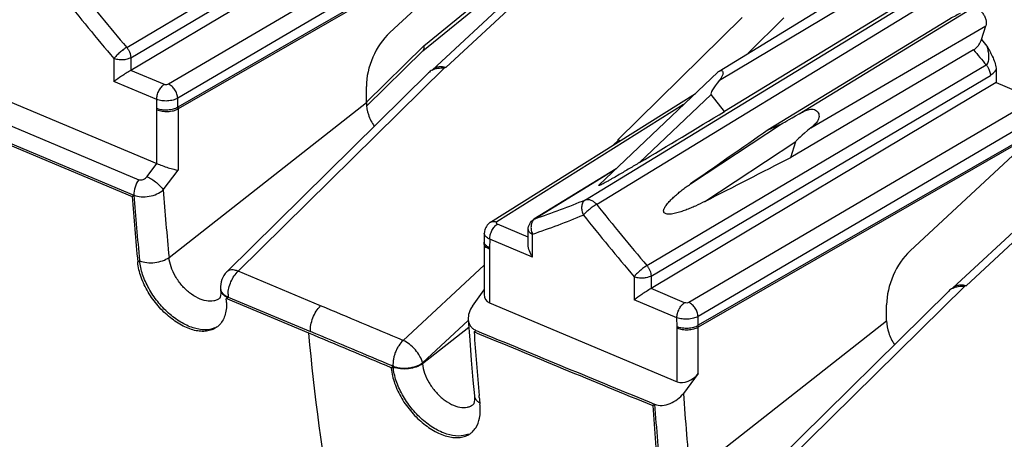
# Model space of a CAD drawing. Units: millimetres. Extents: x -55 to 55, y -50 to 51.
# Drawn here: x 0 to 16, y -30 to -23 of the extents above; entities that cross this region are included whole.
import ezdxf

# ---------------------------------------------------------------- set-up
doc = ezdxf.new("R2010")
doc.units = ezdxf.units.MM
doc.header["$LTSCALE"] = 16.335
doc.layers.get('0').update_dxf_attribs({"linetype": 'CONTINUOUS'})
doc.layers.add('DRAFT', color=7, linetype='CONTINUOUS')

msp = doc.modelspace()

# ---------------------------------------------------------------- linework, layer by layer
at = {"color": 250, "linetype": 'CONTINUOUS'}
for p, q in [((1.751, -23.423), (7.371, -20.098)), ((1.819, -23.596), (7.439, -20.271)), ((8.186, -20.664), (2.445, -24.034)), ((8.339, -20.895), (2.597, -24.266)), ((8.333, -21.113), (2.601, -24.412)), ((8.248, -21.193), (2.602, -24.443)), ((6.673, -23.398), (9.355, -21.21)), ((9.18, -21.767), (7.037, -23.757)), ((11.57, -23.968), (14.457, -22.24)), ((9.534, -26.024), (15.096, -22.629)), ((9.621, -25.783), (14.913, -22.552)), ((12.893, -24.523), (15.744, -22.779)), ((9.889, -24.954), (11.945, -22.927)), ((12.044, -23.522), (12.639, -22.935)), ((13.086, -24.756), (15.983, -23.069)), ((6.673, -23.398), (5.72, -24.337)), ((1.538, -23.608), (1.538, -23.989)), ((1.819, -23.596), (1.819, -23.804)), ((2.375, -24.037), (1.819, -23.804)), ((7.015, -23.761), (3.597, -27.132)), ((10.369, -27.039), (15.989, -23.714)), ((10.437, -27.212), (16.057, -23.887)), ((2.248, -24.286), (1.538, -23.989)), ((2.252, -24.433), (2.248, -24.286)), ((2.601, -24.412), (2.597, -24.266)), ((10.246, -25.332), (11.433, -24.202)), ((16.816, -24.272), (11.063, -27.65)), ((-1.034, -24.362), (1.952, -25.615)), ((2.252, -25.348), (2.252, -24.456)), ((2.453, -26.903), (5.721, -24.338)), ((2.602, -24.443), (2.602, -25.459)), ((10.976, -24.372), (7.885, -26.316)), ((17.15, -24.397), (11.215, -27.882)), ((11.089, -25.686), (12.598, -24.691)), ((16.951, -24.729), (11.219, -28.028)), ((16.866, -24.808), (11.22, -28.058)), ((9.892, -24.968), (9.814, -25.04)), ((11.327, -25.976), (12.837, -24.98)), ((2.088, -25.564), (2.251, -25.347)), ((17.798, -25.382), (15.655, -27.373)), ((2.357, -25.786), (2.602, -25.459)), ((9.852, -25.443), (9.532, -25.639)), ((9.532, -25.639), (8.516, -26.262)), ((9.351, -25.948), (9.621, -25.783)), ((8.402, -26.566), (7.892, -26.352)), ((8.402, -26.441), (8.402, -26.441)), ((8.474, -26.898), (8.474, -26.517)), ((7.765, -26.601), (7.76, -26.744)), ((8.474, -26.898), (7.765, -26.601)), ((7.76, -26.767), (7.76, -27.658)), ((7.67, -27.031), (6.329, -28.277)), ((4.963, -27.705), (3.597, -27.132)), ((10.156, -27.223), (10.156, -27.604)), ((10.437, -27.212), (10.437, -27.419)), ((15.633, -27.377), (12.236, -30.726)), ((10.993, -27.653), (10.437, -27.419)), ((10.866, -27.902), (10.156, -27.604)), ((11.219, -28.028), (11.215, -27.882)), ((7.409, -27.946), (6.652, -28.65)), ((10.87, -28.049), (10.866, -27.902)), ((11.085, -30.507), (14.339, -27.954)), ((7.417, -28.064), (6.653, -28.664)), ((10.87, -28.963), (10.87, -28.072)), ((11.22, -28.827), (11.22, -28.058)), ((6.652, -28.65), (6.653, -28.664))]:
    msp.add_line(p, q, dxfattribs=at)
at = {"color": 7, "linetype": 'CONTINUOUS'}
for p, q in [((7.535, -20.391), (1.819, -23.804)), ((6.11, -23.178), (8.248, -21.193)), ((6.654, -23.482), (9.351, -21.283)), ((9.196, -21.586), (6.813, -23.8)), ((11.564, -23.816), (14.26, -22.166)), ((14.643, -22.662), (14.072, -23.011)), ((15.366, -22.965), (12.377, -24.79)), ((14.072, -23.011), (11.654, -24.486)), ((15.911, -23.295), (15.983, -23.069)), ((6.654, -23.482), (5.725, -24.398)), ((15.779, -23.466), (12.753, -25.246)), ((16.153, -23.795), (16.153, -24.006)), ((6.751, -23.845), (3.409, -27.141)), ((9.574, -25.707), (11.541, -23.834)), ((-0.858, -24.042), (2.252, -25.348)), ((5.721, -24.338), (5.721, -24.071)), ((16.153, -24.006), (10.437, -27.419)), ((16.153, -24.006), (16.726, -24.247)), ((7.78, -26.32), (11.171, -24.186)), ((11.654, -24.486), (11.433, -24.202)), ((-1.112, -24.618), (1.872, -25.87)), ((-1.144, -24.641), (1.84, -25.893)), ((12.377, -24.79), (12.598, -24.691)), ((14.728, -26.794), (16.866, -24.808)), ((12.753, -25.246), (12.837, -24.98)), ((17.814, -25.202), (15.431, -27.415)), ((9.86, -25.435), (8.498, -26.27)), ((1.84, -25.893), (1.872, -25.87)), ((7.675, -26.498), (7.671, -26.641)), ((8.402, -26.69), (8.402, -26.441)), ((7.67, -26.671), (7.67, -27.517)), ((3.307, -27.423), (3.308, -27.437)), ((3.308, -27.437), (3.31, -27.463)), ((3.4, -27.584), (3.432, -27.56)), ((3.432, -27.56), (4.798, -28.133)), ((7.48, -27.709), (7.67, -27.44)), ((15.369, -27.46), (12.049, -30.735)), ((3.293, -27.576), (3.293, -27.576)), ((4.766, -28.157), (3.4, -27.584)), ((3.4, -27.584), (3.401, -27.596)), ((7.76, -27.658), (10.87, -28.963)), ((14.339, -27.954), (14.339, -27.687)), ((7.408, -27.93), (7.433, -28.276)), ((7.505, -28.135), (7.537, -28.112)), ((7.433, -28.276), (7.458, -28.606)), ((7.458, -28.606), (7.486, -28.934)), ((6.133, -28.73), (6.164, -28.706)), ((6.133, -28.729), (6.134, -28.742)), ((6.134, -28.742), (6.166, -28.717)), ((6.166, -28.717), (6.164, -28.706)), ((11.22, -28.827), (10.974, -29.155)), ((7.486, -28.934), (7.51, -29.195)), ((7.592, -29.222), (7.589, -29.189)), ((7.495, -29.336), (7.495, -29.335)), ((7.604, -29.357), (7.602, -29.336)), ((10.464, -29.357), (10.496, -29.334))]:
    msp.add_line(p, q, dxfattribs=at)
for points in [[(7.78, -26.32), (7.769, -26.327), (7.752, -26.34), (7.736, -26.355), (7.722, -26.371), (7.709, -26.389), (7.699, -26.408), (7.69, -26.427), (7.683, -26.447), (7.678, -26.468), (7.676, -26.488), (7.675, -26.499)], [(7.671, -26.641), (7.671, -26.651), (7.67, -26.661), (7.67, -26.671)], [(3.309, -27.509), (3.307, -27.528), (3.304, -27.544), (3.301, -27.557), (3.297, -27.566), (3.295, -27.573), (3.293, -27.576)], [(3.31, -27.463), (3.31, -27.487), (3.309, -27.509)], [(7.51, -29.196), (7.512, -29.224), (7.512, -29.248), (7.511, -29.27), (7.509, -29.289), (7.506, -29.305), (7.503, -29.317), (7.499, -29.326), (7.496, -29.332), (7.495, -29.335)]]:
    msp.add_lwpolyline(points, dxfattribs=at)
at = {"color": 250, "linetype": 'CONTINUOUS'}
for centre, radius, start, end in [((32.797, 2.978), 40.754, 218.5299, 220.3781), ((32.805, 2.982), 41.043, 218.5299, 220.3781), ((46.705, 2.465), 40.148, 219.9141, 220.1142), ((46.648, 2.415), 40.283, 219.9757, 220.4381), ((1.504, -24.456), 0.748, 0.0056, 1.7521), ((1.6, -24.443), 1.002, 0.0089, 1.7488), ((46.713, -22.548), 44.474, 184.1751, 185.6195), ((4.446, -14.169), 12.759, 288.6013, 292.6097), ((41.415, -0.637), 40.754, 218.5299, 220.3781), ((4.375, -14.339), 12.849, 288.6013, 292.6097), ((41.423, -0.634), 41.043, 218.5299, 220.3781), ((8.642, -26.399), 0.193, 162.4778, 168.0022), ((8.545, -26.347), 0.0903, 108.6614, 121.4456), ((7.739, -26.643), 0.0679, 178.2658, 184.8649), ((8.48, -26.767), 0.72, 178.2135, 180.0058), ((3.5, -27.369), 0.213, 227.2209, 232.9707), ((3.521, -27.342), 0.247, 232.974, 238.1687), ((3.556, -27.264), 0.321, 243.8752, 244.9795), ((3.562, -27.251), 0.335, 244.9869, 247.1442), ((3.838, -27.524), 0.408, 178.4944, 181.8439), ((3.793, -27.525), 0.363, 181.8355, 185.4554), ((10.122, -28.072), 0.748, 0.0056, 1.7521), ((10.218, -28.058), 1.002, 0.0089, 1.7488), ((55.537, -26.162), 44.664, 183.8429, 185.5829)]:
    msp.add_arc(centre, radius, start, end, dxfattribs=at)
at = {"color": 7, "linetype": 'CONTINUOUS'}
for centre, radius, start, end in [((6.94, -24.036), 0.269, 118.3823, 134.5457), ((7.561, -26.824), 3.111, 99.6999, 100.1054), ((9.028, -25.142), 0.881, 11.3908, 12.33), ((47.402, -22.509), 45.687, 184.2474, 185.6187), ((47.35, -22.493), 45.604, 184.2469, 185.6157), ((3.654, -27.39), 0.349, 134.5978, 185.3801), ((16.179, -30.44), 3.111, 99.6999, 100.1054), ((15.558, -27.652), 0.269, 118.3823, 134.5456), ((2.492, -27.682), 0.913, 1.9197, 5.3897), ((3.043, -27.784), 0.341, 308.0184, 313.8779), ((53.421, -25.036), 46.02, 183.8607, 185.1769), ((329.24, 746.751), 839.024, 247.451619, 247.670228), ((7.626, -27.897), 0.232, 243.1173, 247.5164), ((329.55, 747.428), 839.735, 247.451252, 247.669668), ((52.57, -25.112), 45.166, 185.2214, 185.3665), ((56.475, -26.103), 46.126, 184.0454, 185.5793), ((56.428, -26.086), 46.047, 184.0449, 185.5765)]:
    msp.add_arc(centre, radius, start, end, dxfattribs=at)
for centre, major_axis, ratio, start_param, end_param in [((6.246, -23.769), (0.319, 0.734), 0.568186, 0.914973, 2.22397), ((13.935, -21.83), (2.502, 2.373), 0.057958, 2.750091, 3.13584), ((40.473, 24.273), (350.886, 214.719), 0.065018, -1.696744, -1.692722), ((15.989, -22.691), (3.394, 2), 0.003776, -3.107523, -2.721773), ((70.61, 11.629), (325.468, 225.775), 0.008375, 1.744872, 1.748894), ((15.989, -22.691), (3.152, 2.293), 0.02361, 2.723825, 3.109574), ((65.615, 18.577), (357.943, 186.274), 0.036369, -1.741947, -1.737919), ((14.864, -27.385), (0.319, 0.734), 0.568186, 0.914973, 2.22397), ((7.92, -27.437), (0.216, 0.18), 0.696289, -3.666736, -2.795268), ((11.031, -28.742), (0.216, 0.18), 0.696289, -2.795268, -1.241925)]:
    msp.add_ellipse(centre, major_axis=major_axis, ratio=ratio, start_param=start_param, end_param=end_param, dxfattribs=at)
for points, knots in [([(15.744, -22.779), (15.757, -22.774), (15.788, -22.768), (15.837, -22.78), (15.884, -22.808), (15.927, -22.85), (15.961, -22.902), (15.99, -22.975), (15.994, -23.035), (15.983, -23.069)], [0, 0, 0, 0, 0.098125, 0.208365, 0.33358, 0.470839, 0.613709, 0.754365, 1, 1, 1, 1]), ([(15.556, -22.864), (15.524, -22.878), (15.46, -22.911), (15.397, -22.945), (15.366, -22.965)], [0, 0, 0, 0, 0.483997, 1, 1, 1, 1]), ([(15.779, -23.466), (15.793, -23.457), (15.822, -23.434), (15.86, -23.392), (15.891, -23.345), (15.906, -23.312), (15.911, -23.295)], [0, 0, 0, 0, 0.233536, 0.501181, 0.767083, 1, 1, 1, 1]), ([(6.673, -23.398), (6.676, -23.414), (6.677, -23.444), (6.663, -23.472), (6.654, -23.482)], [0, 0, 0, 0, 0.547629, 1, 1, 1, 1]), ([(16.002, -23.403), (16.036, -23.466), (16.089, -23.561), (16.141, -23.693), (16.153, -23.761), (16.153, -23.795)], [0, 0, 0, 0, 0.512532, 0.764075, 1, 1, 1, 1]), ([(1.819, -23.804), (1.767, -23.835), (1.673, -23.896), (1.581, -23.959), (1.538, -23.989)], [0, 0, 0, 0, 0.536318, 1, 1, 1, 1]), ([(6.812, -23.8), (6.827, -23.792), (6.857, -23.779), (6.907, -23.767), (6.95, -23.764), (6.987, -23.763), (7.005, -23.763), (7.015, -23.761)], [0, 0, 0, 0, 0.234208, 0.475628, 0.728545, 0.861228, 1, 1, 1, 1]), ([(11.564, -23.816), (11.571, -23.812), (11.585, -23.805), (11.607, -23.806), (11.623, -23.819), (11.63, -23.838), (11.629, -23.86), (11.62, -23.891), (11.608, -23.913), (11.599, -23.928)], [0, 0, 0, 0, 0.139472, 0.252233, 0.354175, 0.46237, 0.58341, 0.715352, 1, 1, 1, 1]), ([(11.542, -23.833), (11.544, -23.832), (11.55, -23.825), (11.558, -23.82), (11.564, -23.816)], [0, 0, 0, 0, 0.264944, 1, 1, 1, 1]), ([(11.599, -23.928), (11.597, -23.931), (11.588, -23.945), (11.578, -23.958), (11.57, -23.968)], [0, 0, 0, 0, 0.246847, 1, 1, 1, 1]), ([(5.721, -24.338), (5.721, -24.406), (5.748, -24.546), (5.811, -24.672), (5.852, -24.732)], [0, 0, 0, 0, 0.481893, 1, 1, 1, 1]), ([(12.893, -24.523), (12.916, -24.51), (12.963, -24.484), (13.025, -24.458), (13.079, -24.446), (13.122, -24.446), (13.163, -24.459), (13.196, -24.486), (13.217, -24.524), (13.223, -24.58), (13.197, -24.646), (13.145, -24.706), (13.106, -24.74), (13.086, -24.756)], [0, 0, 0, 0, 0.119789, 0.2454, 0.310448, 0.375869, 0.440723, 0.505123, 0.569603, 0.63413, 0.760399, 0.882438, 1, 1, 1, 1]), ([(9.901, -24.986), (9.9, -24.984), (9.896, -24.979), (9.893, -24.973), (9.892, -24.968)], [0, 0, 0, 0, 0.261512, 1, 1, 1, 1]), ([(2.251, -25.347), (2.281, -25.36), (2.343, -25.384), (2.437, -25.416), (2.524, -25.441), (2.578, -25.454), (2.602, -25.459)], [0, 0, 0, 0, 0.265295, 0.547753, 0.801454, 1, 1, 1, 1]), ([(8.474, -26.898), (8.453, -26.866), (8.419, -26.799), (8.402, -26.725), (8.402, -26.689)], [0, 0, 0, 0, 0.514261, 1, 1, 1, 1]), ([(3.252, -28.052), (3.23, -28.069), (3.18, -28.099), (3.095, -28.124), (3.001, -28.131), (2.899, -28.119), (2.794, -28.089), (2.645, -28.024), (2.462, -27.903), (2.265, -27.711), (2.101, -27.484), (1.984, -27.239), (1.942, -27.066), (1.934, -26.982)], [0, 0, 0, 0, 0.043469, 0.088434, 0.136707, 0.188644, 0.244973, 0.306029, 0.438882, 0.582259, 0.728295, 0.869495, 1, 1, 1, 1]), ([(3.209, -28.072), (3.157, -28.094), (3.033, -28.113), (2.838, -28.075), (2.635, -27.977), (2.437, -27.828), (2.259, -27.639), (2.113, -27.422), (2.01, -27.193), (1.973, -27.035), (1.966, -26.958)], [0, 0, 0, 0, 0.090908, 0.196302, 0.31808, 0.453185, 0.595683, 0.738664, 0.875269, 1, 1, 1, 1]), ([(15.43, -27.415), (15.445, -27.408), (15.475, -27.395), (15.525, -27.383), (15.568, -27.38), (15.605, -27.379), (15.623, -27.378), (15.633, -27.377)], [0, 0, 0, 0, 0.234208, 0.475628, 0.728545, 0.861228, 1, 1, 1, 1]), ([(10.437, -27.419), (10.385, -27.45), (10.291, -27.511), (10.199, -27.574), (10.156, -27.604)], [0, 0, 0, 0, 0.536318, 1, 1, 1, 1]), ([(3.404, -27.651), (3.406, -27.69), (3.403, -27.764), (3.38, -27.868), (3.34, -27.958), (3.3, -28.008), (3.279, -28.029)], [0, 0, 0, 0, 0.282292, 0.541224, 0.777953, 1, 1, 1, 1]), ([(7.48, -27.709), (7.456, -27.742), (7.418, -27.813), (7.406, -27.893), (7.408, -27.93)], [0, 0, 0, 0, 0.522232, 1, 1, 1, 1]), ([(7.408, -27.93), (7.409, -27.948), (7.416, -27.984), (7.439, -28.034), (7.474, -28.075), (7.505, -28.096), (7.521, -28.104)], [0, 0, 0, 0, 0.2513, 0.497143, 0.74423, 1, 1, 1, 1]), ([(14.339, -27.954), (14.339, -28.021), (14.366, -28.161), (14.429, -28.288), (14.47, -28.347)], [0, 0, 0, 0, 0.481893, 1, 1, 1, 1]), ([(6.134, -28.742), (6.142, -28.826), (6.184, -28.999), (6.301, -29.245), (6.466, -29.473), (6.664, -29.664), (6.848, -29.786), (6.997, -29.85), (7.103, -29.879), (7.204, -29.891), (7.298, -29.884), (7.384, -29.858), (7.433, -29.828), (7.455, -29.811)], [0, 0, 0, 0, 0.129886, 0.271595, 0.418312, 0.561857, 0.694415, 0.75535, 0.81163, 0.863583, 0.911869, 0.956717, 1, 1, 1, 1]), ([(7.413, -29.83), (7.361, -29.853), (7.237, -29.874), (7.042, -29.836), (6.838, -29.739), (6.64, -29.59), (6.46, -29.401), (6.313, -29.184), (6.21, -28.955), (6.173, -28.796), (6.166, -28.719)], [0, 0, 0, 0, 0.091, 0.196389, 0.31813, 0.453193, 0.595675, 0.738651, 0.875264, 1, 1, 1, 1]), ([(10.496, -29.334), (10.535, -29.35), (10.624, -29.362), (10.757, -29.329), (10.879, -29.259), (10.946, -29.192), (10.974, -29.155)], [0, 0, 0, 0, 0.230276, 0.483377, 0.744731, 1, 1, 1, 1]), ([(7.533, -29.726), (7.565, -29.678), (7.609, -29.554), (7.611, -29.426), (7.604, -29.357)], [0, 0, 0, 0, 0.458705, 1, 1, 1, 1]), ([(7.455, -29.811), (7.463, -29.805), (7.492, -29.78), (7.517, -29.751), (7.533, -29.726)], [0, 0, 0, 0, 0.247963, 1, 1, 1, 1])]:
    msp.add_open_spline(points, degree=3, knots=knots, dxfattribs=at)
at = {"color": 250, "linetype": 'CONTINUOUS'}
for points, knots in [([(1.751, -23.423), (1.732, -23.435), (1.692, -23.462), (1.635, -23.508), (1.583, -23.557), (1.551, -23.591), (1.538, -23.608)], [0, 0, 0, 0, 0.237617, 0.509604, 0.776578, 1, 1, 1, 1]), ([(1.751, -23.423), (1.761, -23.436), (1.798, -23.487), (1.819, -23.55), (1.819, -23.596)], [0, 0, 0, 0, 0.259961, 1, 1, 1, 1]), ([(15.989, -23.714), (16.01, -23.702), (16.026, -23.661), (16.033, -23.61), (16.034, -23.554), (16.025, -23.484), (16.01, -23.429), (16.002, -23.403)], [0, 0, 0, 0, 0.223331, 0.35149, 0.481946, 0.74288, 1, 1, 1, 1]), ([(1.819, -23.596), (1.8, -23.607), (1.755, -23.623), (1.683, -23.633), (1.608, -23.629), (1.56, -23.617), (1.538, -23.608)], [0, 0, 0, 0, 0.226874, 0.488028, 0.755619, 1, 1, 1, 1]), ([(6.813, -23.799), (6.828, -23.786), (6.86, -23.762), (6.916, -23.742), (6.977, -23.739), (7.017, -23.749), (7.037, -23.757)], [0, 0, 0, 0, 0.248349, 0.492063, 0.739663, 1, 1, 1, 1]), ([(15.989, -23.714), (15.999, -23.726), (16.035, -23.777), (16.057, -23.84), (16.057, -23.887)], [0, 0, 0, 0, 0.259829, 1, 1, 1, 1]), ([(16.057, -23.887), (16.066, -23.881), (16.102, -23.856), (16.133, -23.822), (16.153, -23.795)], [0, 0, 0, 0, 0.228164, 1, 1, 1, 1]), ([(2.248, -24.286), (2.248, -24.262), (2.255, -24.212), (2.282, -24.142), (2.322, -24.081), (2.356, -24.048), (2.375, -24.037)], [0, 0, 0, 0, 0.24995, 0.517663, 0.775796, 1, 1, 1, 1]), ([(2.445, -24.034), (2.435, -24.04), (2.41, -24.045), (2.386, -24.042), (2.375, -24.037)], [0, 0, 0, 0, 0.489152, 1, 1, 1, 1]), ([(2.597, -24.266), (2.596, -24.242), (2.586, -24.194), (2.553, -24.127), (2.506, -24.07), (2.466, -24.043), (2.445, -24.034)], [0, 0, 0, 0, 0.245412, 0.507913, 0.766081, 1, 1, 1, 1]), ([(2.597, -24.266), (2.573, -24.28), (2.517, -24.3), (2.427, -24.314), (2.335, -24.311), (2.275, -24.297), (2.248, -24.286)], [0, 0, 0, 0, 0.228466, 0.490462, 0.757548, 1, 1, 1, 1]), ([(2.252, -24.433), (2.279, -24.444), (2.339, -24.457), (2.432, -24.46), (2.522, -24.446), (2.578, -24.426), (2.601, -24.412)], [0, 0, 0, 0, 0.242227, 0.509416, 0.77156, 1, 1, 1, 1]), ([(2.252, -24.456), (2.279, -24.468), (2.339, -24.483), (2.432, -24.488), (2.522, -24.476), (2.578, -24.456), (2.602, -24.443)], [0, 0, 0, 0, 0.244032, 0.511279, 0.772466, 1, 1, 1, 1]), ([(9.923, -24.972), (9.92, -24.97), (9.909, -24.963), (9.898, -24.958), (9.889, -24.954)], [0, 0, 0, 0, 0.254384, 1, 1, 1, 1]), ([(1.952, -25.615), (1.974, -25.624), (2.017, -25.62), (2.061, -25.594), (2.08, -25.575), (2.088, -25.564)], [0, 0, 0, 0, 0.478751, 0.742383, 1, 1, 1, 1]), ([(2.088, -25.564), (2.115, -25.576), (2.17, -25.606), (2.245, -25.661), (2.309, -25.72), (2.345, -25.764), (2.357, -25.786)], [0, 0, 0, 0, 0.251897, 0.526718, 0.787456, 1, 1, 1, 1]), ([(1.952, -25.615), (1.924, -25.652), (1.884, -25.735), (1.869, -25.826), (1.872, -25.87)], [0, 0, 0, 0, 0.516634, 1, 1, 1, 1]), ([(1.872, -25.87), (1.909, -25.885), (1.994, -25.903), (2.125, -25.896), (2.251, -25.858), (2.326, -25.813), (2.357, -25.786)], [0, 0, 0, 0, 0.236837, 0.497218, 0.758928, 1, 1, 1, 1]), ([(9.351, -25.948), (9.334, -25.958), (9.304, -25.99), (9.284, -26.056), (9.287, -26.13), (9.303, -26.178), (9.315, -26.201)], [0, 0, 0, 0, 0.2156, 0.455726, 0.7213, 1, 1, 1, 1]), ([(9.534, -26.024), (9.514, -26.036), (9.474, -26.062), (9.416, -26.107), (9.362, -26.153), (9.329, -26.186), (9.315, -26.201)], [0, 0, 0, 0, 0.238242, 0.510831, 0.777776, 1, 1, 1, 1]), ([(9.351, -25.948), (9.365, -25.942), (9.397, -25.938), (9.445, -25.951), (9.493, -25.98), (9.521, -26.008), (9.534, -26.024)], [0, 0, 0, 0, 0.207235, 0.441764, 0.708442, 1, 1, 1, 1]), ([(7.765, -26.601), (7.765, -26.577), (7.772, -26.527), (7.799, -26.456), (7.839, -26.395), (7.873, -26.363), (7.892, -26.352)], [0, 0, 0, 0, 0.24995, 0.517663, 0.775796, 1, 1, 1, 1]), ([(7.78, -26.32), (7.794, -26.311), (7.831, -26.301), (7.867, -26.309), (7.885, -26.316)], [0, 0, 0, 0, 0.467678, 1, 1, 1, 1]), ([(7.892, -26.352), (7.884, -26.349), (7.872, -26.34), (7.876, -26.324), (7.882, -26.319), (7.885, -26.316)], [0, 0, 0, 0, 0.521296, 0.732756, 1, 1, 1, 1]), ([(8.453, -26.359), (8.452, -26.365), (8.447, -26.391), (8.448, -26.418), (8.45, -26.438)], [0, 0, 0, 0, 0.242308, 1, 1, 1, 1]), ([(8.472, -26.309), (8.47, -26.311), (8.465, -26.322), (8.46, -26.333), (8.458, -26.341)], [0, 0, 0, 0, 0.244326, 1, 1, 1, 1]), ([(8.516, -26.262), (8.512, -26.264), (8.494, -26.277), (8.48, -26.294), (8.472, -26.309)], [0, 0, 0, 0, 0.241459, 1, 1, 1, 1]), ([(7.69, -26.544), (7.687, -26.54), (7.679, -26.526), (7.675, -26.51), (7.675, -26.499)], [0, 0, 0, 0, 0.267682, 1, 1, 1, 1]), ([(7.765, -26.601), (7.756, -26.597), (7.728, -26.583), (7.702, -26.562), (7.69, -26.544)], [0, 0, 0, 0, 0.284411, 1, 1, 1, 1]), ([(8.402, -26.441), (8.402, -26.448), (8.406, -26.464), (8.421, -26.485), (8.444, -26.503), (8.463, -26.513), (8.474, -26.517)], [0, 0, 0, 0, 0.200854, 0.426734, 0.692335, 1, 1, 1, 1]), ([(7.76, -26.767), (7.747, -26.761), (7.723, -26.749), (7.694, -26.726), (7.675, -26.7), (7.67, -26.68), (7.67, -26.671)], [0, 0, 0, 0, 0.307747, 0.573329, 0.799151, 1, 1, 1, 1]), ([(7.76, -26.744), (7.748, -26.739), (7.725, -26.726), (7.697, -26.703), (7.678, -26.677), (7.672, -26.658), (7.671, -26.649)], [0, 0, 0, 0, 0.301868, 0.566957, 0.796163, 1, 1, 1, 1]), ([(1.966, -26.958), (2.003, -26.974), (2.087, -26.993), (2.218, -26.992), (2.344, -26.964), (2.421, -26.926), (2.453, -26.903)], [0, 0, 0, 0, 0.239837, 0.503219, 0.764852, 1, 1, 1, 1]), ([(3.293, -27.576), (3.279, -27.588), (3.248, -27.608), (3.173, -27.633), (3.062, -27.63), (2.924, -27.58), (2.787, -27.491), (2.66, -27.368), (2.556, -27.223), (2.482, -27.066), (2.457, -26.956), (2.453, -26.903)], [0, 0, 0, 0, 0.043891, 0.089112, 0.188778, 0.305894, 0.439289, 0.58323, 0.729857, 0.87103, 1, 1, 1, 1]), ([(1.934, -26.982), (1.936, -26.979), (1.942, -26.973), (1.953, -26.964), (1.961, -26.958), (1.965, -26.955)], [0, 0, 0, 0, 0.270226, 0.637996, 1, 1, 1, 1]), ([(10.369, -27.039), (10.35, -27.051), (10.31, -27.078), (10.253, -27.124), (10.201, -27.173), (10.169, -27.207), (10.156, -27.223)], [0, 0, 0, 0, 0.237617, 0.509604, 0.776578, 1, 1, 1, 1]), ([(10.369, -27.039), (10.379, -27.051), (10.416, -27.102), (10.437, -27.165), (10.437, -27.212)], [0, 0, 0, 0, 0.259961, 1, 1, 1, 1]), ([(3.597, -27.132), (3.578, -27.124), (3.542, -27.113), (3.49, -27.107), (3.444, -27.116), (3.419, -27.131), (3.409, -27.141)], [0, 0, 0, 0, 0.304144, 0.568365, 0.795705, 1, 1, 1, 1]), ([(3.43, -27.513), (3.431, -27.479), (3.441, -27.407), (3.476, -27.305), (3.527, -27.21), (3.572, -27.155), (3.597, -27.132)], [0, 0, 0, 0, 0.243376, 0.502868, 0.760835, 1, 1, 1, 1]), ([(10.437, -27.212), (10.418, -27.223), (10.373, -27.239), (10.301, -27.249), (10.226, -27.245), (10.178, -27.232), (10.156, -27.223)], [0, 0, 0, 0, 0.226874, 0.488028, 0.755619, 1, 1, 1, 1]), ([(15.431, -27.415), (15.446, -27.401), (15.478, -27.378), (15.534, -27.357), (15.595, -27.355), (15.635, -27.365), (15.655, -27.373)], [0, 0, 0, 0, 0.248349, 0.492063, 0.739663, 1, 1, 1, 1]), ([(3.307, -27.423), (3.307, -27.428), (3.31, -27.449), (3.319, -27.468), (3.328, -27.481)], [0, 0, 0, 0, 0.244248, 1, 1, 1, 1]), ([(3.355, -27.525), (3.342, -27.513), (3.32, -27.486), (3.309, -27.453), (3.308, -27.437)], [0, 0, 0, 0, 0.523692, 1, 1, 1, 1]), ([(3.328, -27.481), (3.33, -27.484), (3.338, -27.495), (3.347, -27.505), (3.354, -27.511)], [0, 0, 0, 0, 0.241609, 1, 1, 1, 1]), ([(3.354, -27.511), (3.358, -27.515), (3.377, -27.531), (3.398, -27.544), (3.415, -27.552)], [0, 0, 0, 0, 0.235617, 1, 1, 1, 1]), ([(3.421, -27.568), (3.418, -27.567), (3.408, -27.562), (3.398, -27.556), (3.39, -27.552)], [0, 0, 0, 0, 0.256041, 1, 1, 1, 1]), ([(4.798, -28.133), (4.794, -28.096), (4.799, -28.018), (4.831, -27.903), (4.885, -27.794), (4.935, -27.731), (4.963, -27.705)], [0, 0, 0, 0, 0.234355, 0.493662, 0.756357, 1, 1, 1, 1]), ([(10.866, -27.902), (10.866, -27.878), (10.873, -27.828), (10.9, -27.757), (10.94, -27.696), (10.974, -27.664), (10.993, -27.653)], [0, 0, 0, 0, 0.24995, 0.517663, 0.775796, 1, 1, 1, 1]), ([(11.063, -27.65), (11.053, -27.656), (11.028, -27.66), (11.004, -27.657), (10.993, -27.653)], [0, 0, 0, 0, 0.489152, 1, 1, 1, 1]), ([(11.215, -27.882), (11.214, -27.858), (11.204, -27.809), (11.171, -27.742), (11.124, -27.686), (11.084, -27.659), (11.063, -27.65)], [0, 0, 0, 0, 0.245412, 0.507913, 0.766081, 1, 1, 1, 1]), ([(11.215, -27.882), (11.191, -27.895), (11.135, -27.916), (11.045, -27.929), (10.953, -27.926), (10.893, -27.912), (10.866, -27.902)], [0, 0, 0, 0, 0.228466, 0.490462, 0.757548, 1, 1, 1, 1]), ([(10.87, -28.049), (10.897, -28.059), (10.957, -28.073), (11.05, -28.076), (11.14, -28.062), (11.196, -28.041), (11.219, -28.028)], [0, 0, 0, 0, 0.242227, 0.509416, 0.77156, 1, 1, 1, 1]), ([(5.353, -32.203), (5.288, -31.876), (5.041, -30.535), (4.864, -29.182), (4.766, -28.157)], [0, 0, 0, 0, 0.244844, 1, 1, 1, 1]), ([(10.87, -28.072), (10.897, -28.083), (10.957, -28.099), (11.05, -28.104), (11.14, -28.092), (11.196, -28.072), (11.22, -28.058)], [0, 0, 0, 0, 0.244032, 0.511279, 0.772466, 1, 1, 1, 1]), ([(6.329, -28.277), (6.302, -28.304), (6.265, -28.35), (6.225, -28.419), (6.2, -28.476), (6.181, -28.535), (6.168, -28.594), (6.162, -28.65), (6.162, -28.687), (6.164, -28.705)], [0, 0, 0, 0, 0.243295, 0.373588, 0.50597, 0.637517, 0.765373, 0.886811, 1, 1, 1, 1]), ([(6.652, -28.65), (6.643, -28.612), (6.61, -28.535), (6.535, -28.431), (6.44, -28.34), (6.367, -28.293), (6.329, -28.277)], [0, 0, 0, 0, 0.228084, 0.489761, 0.75695, 1, 1, 1, 1]), ([(6.164, -28.705), (6.182, -28.713), (6.221, -28.725), (6.306, -28.74), (6.395, -28.74), (6.482, -28.725), (6.563, -28.701), (6.619, -28.673), (6.652, -28.65)], [0, 0, 0, 0, 0.115882, 0.240241, 0.503373, 0.636141, 0.765109, 1, 1, 1, 1]), ([(6.653, -28.664), (6.621, -28.687), (6.544, -28.725), (6.418, -28.753), (6.288, -28.754), (6.203, -28.735), (6.166, -28.719)], [0, 0, 0, 0, 0.235113, 0.496709, 0.760092, 1, 1, 1, 1]), ([(6.653, -28.664), (6.657, -28.717), (6.682, -28.827), (6.756, -28.984), (6.861, -29.129), (6.987, -29.252), (7.125, -29.341), (7.263, -29.39), (7.375, -29.393), (7.449, -29.368), (7.481, -29.347), (7.495, -29.336)], [0, 0, 0, 0, 0.128823, 0.269833, 0.416312, 0.560151, 0.693522, 0.810727, 0.910608, 0.955968, 1, 1, 1, 1]), ([(7.51, -29.196), (7.512, -29.209), (7.519, -29.236), (7.535, -29.259), (7.544, -29.27)], [0, 0, 0, 0, 0.483079, 1, 1, 1, 1]), ([(7.544, -29.27), (7.548, -29.274), (7.564, -29.292), (7.584, -29.306), (7.6, -29.315)], [0, 0, 0, 0, 0.234975, 1, 1, 1, 1])]:
    msp.add_open_spline(points, degree=3, knots=knots, dxfattribs=at)
at = {"color": 7, "linetype": 'CONTINUOUS'}
for points in [[(8.402, -26.441), (8.402, -26.408), (8.411, -26.373), (8.427, -26.344)], [(8.427, -26.344), (8.444, -26.314), (8.469, -26.288), (8.498, -26.27)], [(6.133, -28.73), (5.677, -28.539), (5.221, -28.348), (4.766, -28.157)], [(6.164, -28.706), (5.709, -28.515), (5.253, -28.324), (4.798, -28.133)]]:
    msp.add_open_spline(points, degree=3, dxfattribs=at)
at = {"color": 250, "linetype": 'CONTINUOUS'}
for points in [[(8.45, -26.438), (8.454, -26.465), (8.462, -26.492), (8.474, -26.517)], [(6.329, -28.277), (5.873, -28.087), (5.418, -27.896), (4.963, -27.705)]]:
    msp.add_open_spline(points, degree=3, dxfattribs=at)
at = {"layer": 'DRAFT', "color": 7, "linetype": 'CONTINUOUS'}
for points, knots in [([(10.246, -25.332), (10.191, -25.365), (10.078, -25.432), (9.936, -25.516), (9.833, -25.576), (9.779, -25.606), (9.748, -25.624), (9.724, -25.637), (9.7, -25.651), (9.675, -25.664), (9.653, -25.676), (9.636, -25.685), (9.622, -25.692), (9.609, -25.699), (9.596, -25.705), (9.586, -25.71), (9.579, -25.712), (9.575, -25.714), (9.572, -25.714), (9.571, -25.714), (9.57, -25.714), (9.57, -25.713), (9.57, -25.712), (9.572, -25.71), (9.573, -25.708), (9.574, -25.707)], [0, 0, 0, 0, 0.245402, 0.499895, 0.632005, 0.69985, 0.734362, 0.769352, 0.804914, 0.841171, 0.878282, 0.897211, 0.916384, 0.935694, 0.954776, 0.971837, 0.978633, 0.983704, 0.986961, 0.988801, 0.989811, 0.990902, 0.992512, 0.994604, 1, 1, 1, 1]), ([(11.327, -25.976), (11.276, -26.003), (11.198, -26.04), (11.093, -26.087), (11.012, -26.119), (10.928, -26.148), (10.856, -26.169), (10.797, -26.181), (10.75, -26.187), (10.702, -26.188), (10.661, -26.175), (10.647, -26.151), (10.644, -26.136), (10.646, -26.117), (10.653, -26.096), (10.666, -26.071), (10.684, -26.042), (10.71, -26.009), (10.737, -25.978), (10.775, -25.938), (10.826, -25.891), (10.889, -25.837), (10.954, -25.785), (11.021, -25.734), (11.066, -25.702), (11.089, -25.686)], [0, 0, 0, 0, 0.123773, 0.18615, 0.248968, 0.312394, 0.37678, 0.409587, 0.443131, 0.478142, 0.516159, 0.525765, 0.534586, 0.550692, 0.56605, 0.581125, 0.610962, 0.640689, 0.670411, 0.70016, 0.759777, 0.819574, 0.879549, 0.939693, 1, 1, 1, 1])]:
    msp.add_open_spline(points, degree=3, knots=knots, dxfattribs=at)

doc.saveas('drawing.dxf')
